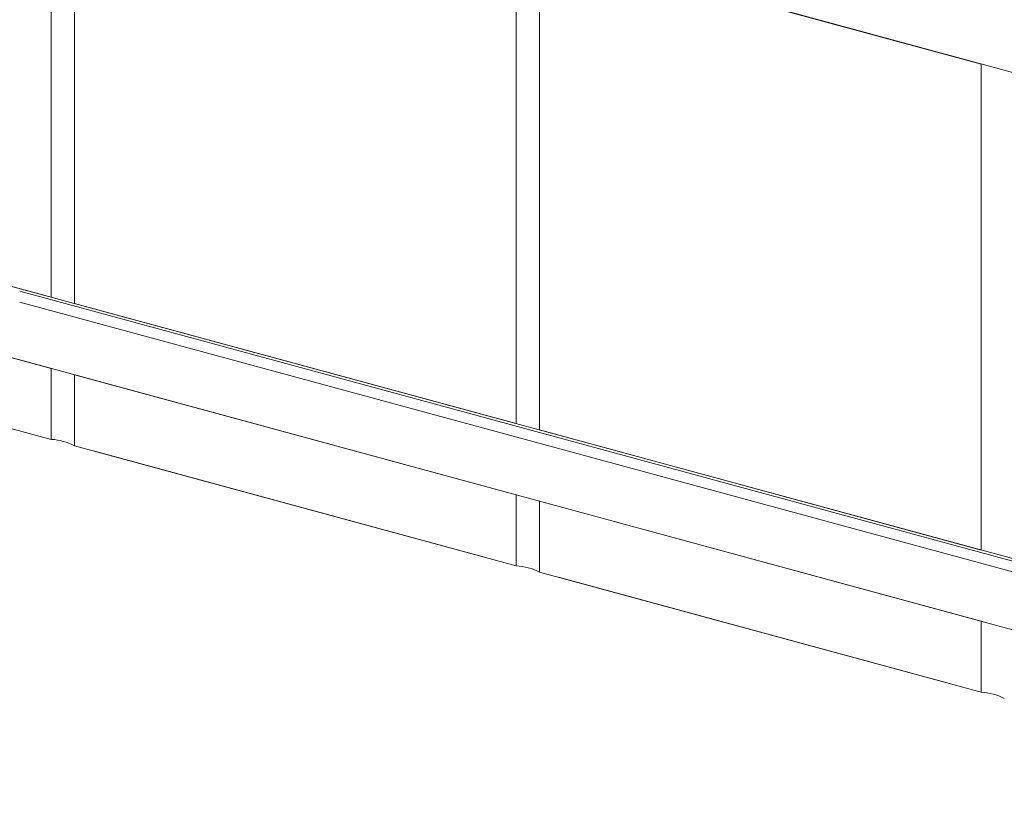
# Model space of a CAD drawing. Units: millimetres. Extents: x -220 to 2932, y -61 to 583.
# Drawn here: x -198 to -178, y 157 to 173 of the extents above; entities that cross this region are included whole.
import ezdxf

# ---------------------------------------------------------------- set-up
doc = ezdxf.new("R2010")
doc.units = ezdxf.units.MM
doc.layers.add('00_GROSOR 0.09', color=7, linetype='Continuous', lineweight=9)

# ---------------------------------------------------------------- blocks, each defined once
blk = doc.blocks.new('apertura practicable - oscilo')
at = {"layer": '00_GROSOR 0.09'}
for p, q in [((-0.207, -6.33), (36.944, -16.439)), ((4.411, -17.301), (4.411, -7.597)), ((4.875, -7.723), (4.875, -17.427)), ((13.697, -19.825), (13.697, -10.121)), ((14.162, -10.247), (14.162, -19.951)), ((22.984, -22.349), (22.984, -12.645)), ((33.111, -25.101), (0, -16.102)), ((37.11, -26.239), (3.779, -17.18)), ((-0.202, -17.472), (3.779, -18.554)), ((3.779, -17.398), (36.941, -26.411)), ((3.779, -18.554), (36.944, -27.567)), ((4.411, -20.141), (4.411, -18.726)), ((4.875, -18.852), (4.875, -20.268)), ((5.252, -20.37), (13.066, -22.494)), ((13.697, -22.665), (13.697, -21.249)), ((14.162, -21.376), (14.162, -22.791)), ((14.539, -22.894), (22.352, -25.017)), ((22.984, -25.189), (22.984, -23.773))]:
    blk.add_line(p, q, dxfattribs=at)
for points in [[(0, -6.398), (0, -16.102), (4.411, -17.301), (4.411, -7.597)], [(14.162, -10.247), (14.162, -19.951), (22.984, -22.349), (22.984, -12.645)], [(0, -17.527), (0, -18.943), (4.411, -20.141), (4.411, -18.726)], [(4.875, -18.852), (4.875, -20.268), (13.697, -22.665), (13.697, -21.249)], [(14.162, -21.376), (14.162, -22.791), (22.984, -25.189), (22.984, -23.773)]]:
    blk.add_lwpolyline(points, close=True, dxfattribs=at)
blk.add_lwpolyline([(13.697, -19.825), (13.697, -10.121), (4.875, -7.723), (4.875, -17.427), (13.697, -19.825), (13.697, -19.825)], dxfattribs=at)
for centre in [(4.35, -21.28), (13.637, -23.804), (22.923, -26.328)]:
    blk.add_arc(centre, 1.141, 62.6466, 86.9444, dxfattribs=at)

msp = doc.modelspace()

# ---------------------------------------------------------------- block references
at = {"layer": '00_GROSOR 0.09', "color": 3}
msp.add_blockref('apertura practicable - oscilo', (-201.811, 184.651), dxfattribs=at)

doc.saveas('drawing.dxf')
